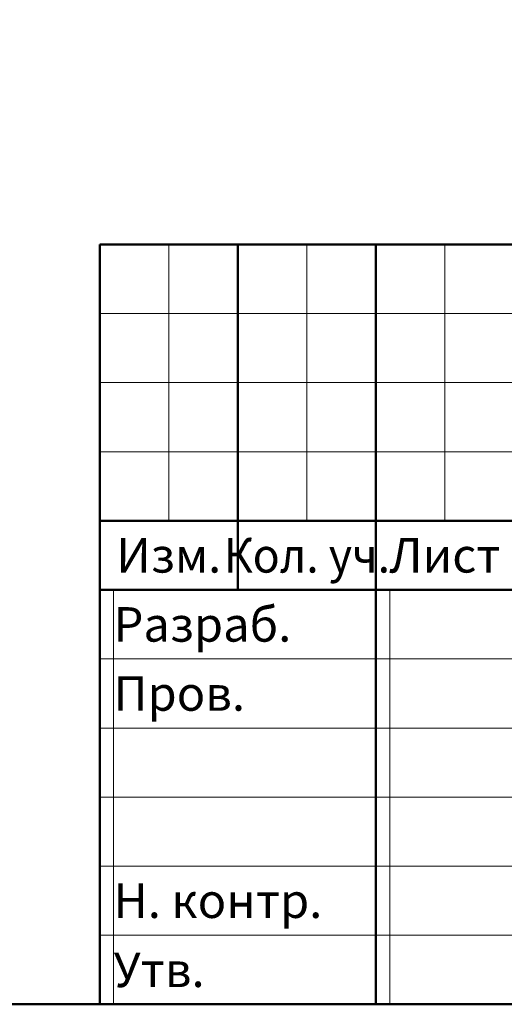
# Model space of a CAD drawing. Units: millimetres. Extents: x 941799 to 2913012, y 17493 to 344193.
# Drawn here: x 964245 to 967754, y 136793 to 143921 of the extents above; entities that cross this region are included whole.
import ezdxf
from ezdxf.enums import TextEntityAlignment as Align

# ---------------------------------------------------------------- set-up
doc = ezdxf.new("R2010")
doc.units = ezdxf.units.MM
doc.layers.add('СМП_Непечатать', color=11, linetype='Continuous', lineweight=0, plot=False)
doc.layers.add('СМП_штамп', color=7, linetype='Continuous', lineweight=50)
doc.styles.add('СМП_ГОСТ', font='GOST.TTF')
doc.styles.add('СМП_ГОСТ_ж', font='GOST_0.TTF')

# ---------------------------------------------------------------- blocks, each defined once
blk = doc.blocks.new('*U6')
blk.add_lwpolyline([(2000, 29200), (41500, 29200), (41500, 500), (2000, 500)], close=True)
blk = doc.blocks.new('*U101')
for p, q in [((-17500, 5500), (-17500, 3000)), ((-16500, 5500), (-16500, 0)), ((-18500, 3500), (-12000, 3500)), ((0, 3000), (-18500, 3000))]:
    blk.add_line(p, q)
at = {"lineweight": 20}
for p, q in [((-18500, 5000), (-12000, 5000)), ((-18500, 4500), (-12000, 4500)), ((-18500, 4000), (-12000, 4000)), ((-18500, 2500), (-12000, 2500)), ((-18500, 2000), (-12000, 2000)), ((-18500, 1500), (-12000, 1500)), ((-18500, 1000), (-12000, 1000)), ((-18500, 500), (-12000, 500))]:
    blk.add_line(p, q, dxfattribs=at)
blk.add_lwpolyline([(-18500, 5500), (0, 5500), (0, 0), (-18500, 0)], close=True)
at = {"layer": 'СМП_Непечатать'}
for p, q in [((-18000, 5000), (-18000, 5500)), ((-17000, 5000), (-17000, 5500)), ((-16000, 5000), (-16000, 5500)), ((-18000, 4500), (-18000, 5000)), ((-17000, 4500), (-17000, 5000)), ((-16000, 4500), (-16000, 5000)), ((-18000, 4000), (-18000, 4500)), ((-17000, 4000), (-17000, 4500)), ((-16000, 4000), (-16000, 4500)), ((-18000, 3500), (-18000, 4000)), ((-17000, 3500), (-17000, 4000)), ((-16000, 3500), (-16000, 4000)), ((-18400, 2500), (-18400, 3000)), ((-16400, 2500), (-16400, 3000)), ((-18400, 2000), (-18400, 2500)), ((-16400, 2000), (-16400, 2500)), ((-18400, 1500), (-18400, 2000)), ((-16400, 1500), (-16400, 2000)), ((-18400, 1000), (-18400, 1500)), ((-16400, 1000), (-16400, 1500)), ((-18400, 500), (-18400, 1000)), ((-16400, 500), (-16400, 1000)), ((-18400, 0), (-18400, 500)), ((-16400, 0), (-16400, 500))]:
    blk.add_line(p, q, dxfattribs=at)
at = {"style": 'СМП_ГОСТ'}
for s, p in [('Изм.', (-18000, 3250)), ('Лист', (-16000, 3250))]:
    blk.add_text(s, height=250, dxfattribs=at).set_placement(p, align=Align.MIDDLE_CENTER)
at = {"style": 'СМП_ГОСТ', "width": 0.95}
blk.add_text('Кол. уч.', height=250, dxfattribs=at).set_placement((-17000, 3250), align=Align.MIDDLE_CENTER)
at = {"style": 'СМП_ГОСТ_ж'}
for tag, height, p in [('ШИФР_ПРОЕКТА_3', 500, (-6000, 5000)), ('СТАДИЯ_3', 300, (-4250, 2000)), ('ЛИСТ_1', 300, (-2750, 2000)), ('ЛИСТОВ_1', 300, (-1000, 2000))]:
    blk.add_attdef(tag, text='', height=height, dxfattribs=at).set_placement(p, align=Align.MIDDLE_CENTER)
at = {"style": 'СМП_ГОСТ'}
for tag, p in [('ГИП_1_3', (-18400, 2750)), ('ФИО_1_3', (-16400, 2750)), ('ГИП_2_3', (-18400, 2250)), ('ФИО_2_3', (-16400, 2250)), ('ГИП_3_3', (-18400, 1750)), ('ФИО_3_3', (-16400, 1750)), ('ГИП_4_3', (-18400, 1250)), ('ФИО_4_3', (-16400, 1250)), ('ГИП_5_3', (-18400, 750)), ('ФИО_5_3', (-16400, 750)), ('ГИП_6_3', (-18400, 250)), ('ФИО_6_3', (-16400, 250))]:
    blk.add_attdef(tag, text='', height=250, dxfattribs=at).set_placement(p, align=Align.MIDDLE_LEFT)
at = {"style": 'СМП_ГОСТ', "width": 0.85}
for tag, p in [('Д_1_3', (-12500, 2750)), ('Д_2_3', (-12500, 2250)), ('Д_3_3', (-12500, 1750)), ('Д_4_3', (-12500, 1250)), ('Д_5_3', (-12500, 750)), ('Д_6_3', (-12500, 250))]:
    blk.add_attdef(tag, text='', height=250, dxfattribs=at).set_placement(p, align=Align.MIDDLE_CENTER)

msp = doc.modelspace()

# ---------------------------------------------------------------- block references
at = {"layer": 'СМП_штамп'}
msp.add_blockref('*U6', (941824.536, 136293.339), dxfattribs=at)
ref = msp.add_blockref('*U101', (983324.536, 136793.339), dxfattribs=at)
ref.add_attrib('ГИП_1_3', 'Разраб.', dxfattribs={"layer": '0', "height": 250, "style": 'СМП_ГОСТ'}).set_placement((964924.536, 139543.339), align=Align.MIDDLE_LEFT)
ref.add_attrib('ГИП_2_3', 'Пров.', dxfattribs={"layer": '0', "height": 250, "style": 'СМП_ГОСТ'}).set_placement((964924.536, 139043.339), align=Align.MIDDLE_LEFT)
ref.add_attrib('ГИП_5_3', 'Н. контр.', dxfattribs={"layer": '0', "height": 250, "style": 'СМП_ГОСТ'}).set_placement((964924.536, 137543.339), align=Align.MIDDLE_LEFT)
ref.add_attrib('ГИП_6_3', 'Утв.', dxfattribs={"layer": '0', "height": 250, "style": 'СМП_ГОСТ'}).set_placement((964924.536, 137043.339), align=Align.MIDDLE_LEFT)

doc.saveas('drawing.dxf')
